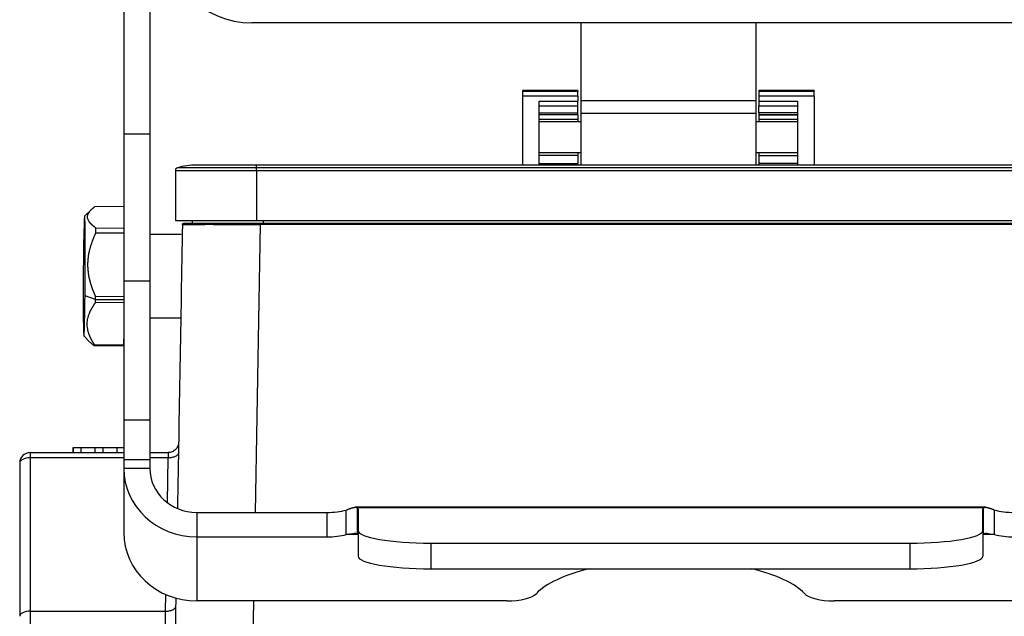
# Model space of a CAD drawing. Units: millimetres. Extents: x 3451 to 4193, y 481 to 1006.
# Drawn here: x 3545 to 3639, y 786 to 844 of the extents above; entities that cross this region are included whole.
import ezdxf

# ---------------------------------------------------------------- set-up
doc = ezdxf.new("R2010")
doc.units = ezdxf.units.MM
doc.header["$LTSCALE"] = 65.395
doc.layers.get('0').update_dxf_attribs({"linetype": 'CONTINUOUS', "lineweight": 30})

msp = doc.modelspace()

# ---------------------------------------------------------------- linework, layer by layer
at = {"linetype": 'Continuous'}
for p, q in [((3554.524, 852.962), (3554.524, 832.63)), ((3557.024, 852.962), (3557.024, 832.63)), ((3598.424, 843.323), (3566.824, 843.323)), ((3598.424, 843.323), (3598.424, 835.823)), ((3615.224, 843.323), (3598.424, 843.323)), ((3615.224, 843.323), (3615.224, 835.823)), ((3646.824, 843.323), (3615.224, 843.323)), ((3592.824, 836.835), (3592.824, 836.836)), ((3598.124, 836.836), (3592.824, 836.836)), ((3592.824, 836.835), (3592.824, 836.753)), ((3598.124, 836.835), (3592.824, 836.835)), ((3592.824, 836.753), (3592.824, 836.293)), ((3592.824, 836.753), (3598.124, 836.753)), ((3598.124, 836.293), (3592.824, 836.293)), ((3592.824, 836.293), (3592.824, 829.652)), ((3598.124, 836.835), (3598.124, 836.836)), ((3598.124, 836.835), (3598.124, 836.753)), ((3598.124, 836.293), (3598.124, 836.753)), ((3598.124, 836.293), (3598.124, 835.785)), ((3615.524, 836.835), (3615.524, 836.836)), ((3620.824, 836.836), (3615.524, 836.836)), ((3615.524, 836.835), (3615.524, 836.753)), ((3620.824, 836.835), (3615.524, 836.835)), ((3615.524, 836.753), (3615.524, 836.293)), ((3615.524, 836.753), (3620.824, 836.753)), ((3615.524, 836.293), (3615.524, 835.785)), ((3620.824, 836.293), (3615.524, 836.293)), ((3620.824, 836.835), (3620.824, 836.836)), ((3620.824, 836.835), (3620.824, 836.753)), ((3620.824, 836.293), (3620.824, 836.753)), ((3620.824, 836.293), (3620.824, 829.652)), ((3594.424, 829.652), (3594.424, 835.785)), ((3594.424, 835.785), (3598.124, 835.785)), ((3594.424, 835.365), (3598.124, 835.365)), ((3598.124, 835.365), (3598.124, 835.785)), ((3598.124, 834.681), (3598.124, 835.365)), ((3598.424, 835.823), (3598.424, 834.615)), ((3615.224, 835.823), (3598.424, 835.823)), ((3615.224, 835.823), (3615.224, 834.615)), ((3615.524, 835.785), (3615.524, 835.365)), ((3615.524, 835.785), (3619.224, 835.785)), ((3615.524, 834.681), (3615.524, 835.365)), ((3615.524, 835.365), (3619.224, 835.365)), ((3619.224, 835.785), (3619.224, 829.652)), ((3594.424, 834.681), (3598.124, 834.681)), ((3598.124, 834.484), (3594.424, 834.484)), ((3598.124, 834.481), (3594.424, 834.481)), ((3598.124, 834.484), (3598.124, 834.681)), ((3598.124, 834.481), (3598.124, 834.484)), ((3598.124, 834.481), (3598.124, 834.06)), ((3598.424, 834.615), (3598.424, 829.652)), ((3615.224, 834.615), (3598.424, 834.615)), ((3615.224, 834.615), (3615.224, 829.652)), ((3615.524, 834.681), (3615.524, 834.484)), ((3619.224, 834.681), (3615.524, 834.681)), ((3615.524, 834.484), (3615.524, 834.481)), ((3619.224, 834.484), (3615.524, 834.484)), ((3615.524, 834.481), (3615.524, 834.06)), ((3615.524, 834.481), (3619.224, 834.481)), ((3594.424, 834.06), (3598.124, 834.06)), ((3598.424, 833.823), (3594.424, 833.823)), ((3598.124, 834.06), (3598.124, 833.823)), ((3619.224, 833.823), (3615.224, 833.823)), ((3615.524, 834.06), (3615.524, 833.823)), ((3615.524, 834.06), (3619.224, 834.06)), ((3554.524, 832.63), (3554.524, 818.519)), ((3557.024, 832.63), (3554.524, 832.63)), ((3557.024, 832.63), (3557.024, 818.519)), ((3598.424, 830.823), (3594.424, 830.823)), ((3598.124, 830.595), (3594.424, 830.595)), ((3598.124, 830.823), (3598.124, 830.595)), ((3598.124, 830.595), (3598.124, 829.797)), ((3619.224, 830.823), (3615.224, 830.823)), ((3615.524, 830.823), (3615.524, 830.595)), ((3615.524, 830.595), (3615.524, 829.797)), ((3615.524, 830.595), (3619.224, 830.595)), ((3567.274, 829.407), (3559.693, 829.407)), ((3567.274, 829.652), (3561.474, 829.652)), ((3567.274, 829.407), (3567.274, 829.652)), ((3646.374, 829.652), (3567.274, 829.652)), ((3567.274, 829.118), (3567.274, 829.407)), ((3646.374, 829.407), (3567.274, 829.407)), ((3594.424, 829.797), (3598.124, 829.797)), ((3598.124, 829.652), (3598.124, 829.797)), ((3615.524, 829.797), (3615.524, 829.652)), ((3619.224, 829.797), (3615.524, 829.797)), ((3559.474, 829.118), (3559.474, 824.351)), ((3567.274, 829.118), (3559.474, 829.118)), ((3567.274, 829.118), (3567.274, 824.351)), ((3646.374, 829.118), (3567.274, 829.118)), ((3554.524, 825.659), (3551.75, 825.676)), ((3551.428, 825.407), (3550.758, 824.745)), ((3559.474, 824.351), (3567.274, 824.351)), ((3561.124, 824.05), (3561.124, 824.351)), ((3567.167, 796.305), (3567.65, 823.952)), ((3567.274, 824.351), (3646.374, 824.351)), ((3646.398, 824.05), (3567.65, 824.05)), ((3646.398, 823.952), (3567.65, 823.952)), ((3567.924, 824.351), (3567.924, 824.05)), ((3551.833, 823.625), (3554.524, 823.609)), ((3554.524, 823.12), (3551.837, 823.136)), ((3560.024, 822.996), (3557.024, 822.996)), ((3554.524, 818.519), (3554.524, 805.147)), ((3557.024, 818.519), (3554.524, 818.519)), ((3557.024, 818.519), (3557.024, 805.147)), ((3551.816, 816.751), (3550.803, 817.089)), ((3554.524, 816.434), (3551.812, 816.45)), ((3551.816, 816.751), (3554.524, 816.735)), ((3551.819, 817.058), (3554.524, 817.041)), ((3557.024, 814.996), (3559.995, 814.996)), ((3550.689, 813.247), (3551.275, 812.654)), ((3551.711, 812.423), (3554.511, 812.406)), ((3554.511, 812.406), (3554.524, 812.928)), ((3554.5, 812.287), (3551.7, 812.304)), ((3554.524, 805.147), (3554.524, 801.348)), ((3557.024, 805.147), (3554.524, 805.147)), ((3557.024, 805.147), (3557.024, 801.348)), ((3545.524, 802.05), (3554.524, 802.05)), ((3545.524, 802.05), (3545.524, 801.543)), ((3549.669, 802.55), (3549.654, 802.55)), ((3549.654, 802.55), (3549.654, 802.05)), ((3549.669, 802.55), (3550.423, 802.55)), ((3549.669, 802.05), (3549.669, 802.55)), ((3550.423, 802.05), (3550.423, 802.55)), ((3550.428, 802.55), (3551.776, 802.55)), ((3551.776, 802.55), (3552.532, 802.55)), ((3551.776, 802.05), (3551.776, 802.55)), ((3552.532, 802.05), (3552.532, 802.55)), ((3552.532, 802.55), (3553.88, 802.55)), ((3553.875, 802.55), (3554.524, 802.55)), ((3553.875, 802.05), (3553.875, 802.55)), ((3557.024, 802.05), (3558.786, 802.05)), ((3544.524, 801.05), (3544.524, 786.325)), ((3554.524, 801.543), (3545.524, 801.543)), ((3545.524, 801.543), (3545.524, 786.817)), ((3554.524, 801.348), (3554.524, 800.535)), ((3557.024, 801.348), (3554.524, 801.348)), ((3558.768, 801.543), (3557.024, 801.543)), ((3557.024, 801.348), (3557.024, 800.535)), ((3558.768, 801.543), (3558.693, 797.247)), ((3557.024, 800.535), (3554.524, 800.535)), ((3554.524, 800.535), (3554.524, 794.378)), ((3561.524, 796.306), (3574.024, 796.306)), ((3561.524, 796.306), (3561.524, 793.957)), ((3574.024, 796.306), (3574.024, 793.957)), ((3637.295, 796.799), (3576.756, 796.799)), ((3637.095, 796.731), (3576.953, 796.731)), ((3577.024, 796.618), (3577.024, 794.566)), ((3637.024, 794.566), (3637.024, 796.618)), ((3577.024, 794.566), (3577.024, 792.104)), ((3637.024, 794.566), (3637.024, 792.104)), ((3561.524, 793.957), (3574.024, 793.957)), ((3561.524, 793.957), (3561.524, 787.8)), ((3577.021, 794.179), (3575.888, 794.179)), ((3638.16, 794.179), (3637.027, 794.179)), ((3584.024, 793.35), (3630.024, 793.35)), ((3584.024, 793.35), (3584.024, 790.888)), ((3630.024, 793.35), (3630.024, 790.888)), ((3584.024, 790.888), (3630.024, 790.888)), ((3558.54, 788.428), (3558.511, 786.817)), ((3591.3, 787.8), (3561.524, 787.8)), ((3566.316, 747.533), (3567.019, 787.8)), ((3652.524, 787.8), (3622.748, 787.8)), ((3545.524, 786.817), (3558.511, 786.817)), ((3545.524, 786.817), (3545.524, 750.019))]:
    msp.add_line(p, q, dxfattribs=at)
for centre, radius, start, end in [((3566.824, 851.823), 8.5, 180, 270), ((3559.774, 829.118), 0.3, 105.65482, 180), ((3561.474, 823.052), 6.6, 90, 105.65482), ((3545.524, 801.05), 1, 90, 180)]:
    msp.add_arc(centre, radius, start, end, dxfattribs=at)
for centre, major_axis, ratio, start_param, end_param in [((3550.725, 818.996), (-0.034, -5.75), 0.0164, 1.232883, 4.374476), ((3567.65, 824.05), (7.398, 0), 0.000004, 1.570717, 3.141716), ((3551.725, 818.99), (0.04, 6.75), 0.0164, 5.373957, 5.46939), ((3550.725, 818.996), (-0.034, -5.75), 0.0164, 4.374476, 7.516068), ((3551.725, 818.99), (0.04, 6.75), 0.0164, 4.326759, 4.374476), ((3551.725, 818.99), (0.04, 6.75), 0.0164, 4.374476, 4.422192), ((3551.725, 818.99), (0.04, 6.75), 0.0164, 3.279562, 3.374995), ((3554.524, 818.973), (0.04, 6.75), 0.0164, 3.279562, 3.374995), ((3545.524, 801.05), (1, 0), 0.492228, 1.570796, 3.141593), ((3561.524, 800.535), (-7, 0), 0.939693, 0, 1.570796), ((3561.524, 800.535), (-4.5, 0), 0.939693, 0, 1.570796), ((3574.024, 797.332), (3, 0), 0.34202, 4.712389, 5.38272), ((3574.024, 796.618), (3, 0), 0.173648, 0, 0.218109), ((3640.024, 796.618), (3, 0), 0.173648, 2.923483, 3.141593), ((3640.024, 797.332), (3, 0), 0.34202, 4.042058, 4.712389), ((3561.524, 794.378), (7, 0), 0.939693, 3.141593, 4.712389), ((3584.024, 794.566), (-7, 0), 0.173648, 0, 1.570796), ((3630.024, 794.566), (-7, 0), 0.173648, 1.570796, 3.141593), ((3574.024, 794.983), (3, 0), 0.34202, 4.712389, 5.38272), ((3574.024, 794.156), (3, 0), 0.173648, 0, 0.218109), ((3640.024, 794.156), (3, 0), 0.173648, 2.923483, 3.141593), ((3640.024, 794.983), (3, 0), 0.34202, 4.042058, 4.712389), ((3584.024, 792.104), (-7, 0), 0.173648, 0, 1.570796), ((3630.024, 792.104), (-7, 0), 0.173648, 1.570796, 3.141593), ((3607.024, 787.116), (13.5, 0), 0.34202, 2.185565, 2.833722), ((3607.024, 787.116), (13.5, 0), 0.34202, 0.307871, 0.956028), ((3591.3, 788.826), (-3, 0), 0.34202, 1.570796, 2.833722), ((3622.748, 788.826), (-3, 0), 0.34202, 0.307871, 1.570796), ((3545.524, 786.325), (-1, 0), 0.492228, 4.712389, 6.283185)]:
    msp.add_ellipse(centre, major_axis=major_axis, ratio=ratio, start_param=start_param, end_param=end_param, dxfattribs=at)
for points, knots in [([(3551.833, 823.625), (3551.825, 823.63), (3551.81, 823.641), (3551.787, 823.658), (3551.764, 823.675), (3551.742, 823.691), (3551.72, 823.708), (3551.698, 823.724), (3551.677, 823.741), (3551.656, 823.757), (3551.635, 823.773), (3551.615, 823.79), (3551.595, 823.806), (3551.575, 823.822), (3551.556, 823.839), (3551.537, 823.855), (3551.518, 823.871), (3551.5, 823.887), (3551.482, 823.903), (3551.465, 823.92), (3551.448, 823.936), (3551.431, 823.952), (3551.414, 823.968), (3551.398, 823.984), (3551.382, 824), (3551.367, 824.016), (3551.352, 824.032), (3551.337, 824.048), (3551.323, 824.064), (3551.308, 824.08), (3551.295, 824.096), (3551.281, 824.112), (3551.255, 824.145), (3551.218, 824.193), (3551.174, 824.258), (3551.136, 824.324), (3551.094, 824.411), (3551.056, 824.521), (3551.037, 824.655), (3551.045, 824.788), (3551.074, 824.898), (3551.109, 824.985), (3551.142, 825.049), (3551.18, 825.114), (3551.217, 825.167), (3551.249, 825.209), (3551.273, 825.24), (3551.299, 825.271), (3551.326, 825.301), (3551.354, 825.332), (3551.383, 825.363), (3551.414, 825.394), (3551.446, 825.425), (3551.48, 825.456), (3551.514, 825.487), (3551.55, 825.518), (3551.588, 825.549), (3551.626, 825.581), (3551.666, 825.612), (3551.707, 825.644), (3551.735, 825.665), (3551.75, 825.676)], [0, 0, 0, 0, 0.008548, 0.017057, 0.025528, 0.033963, 0.04236, 0.050723, 0.05905, 0.067342, 0.075601, 0.083827, 0.09202, 0.100183, 0.108314, 0.116416, 0.124488, 0.132532, 0.140549, 0.148538, 0.156502, 0.164441, 0.172356, 0.180248, 0.188117, 0.195965, 0.203792, 0.2116, 0.219389, 0.227161, 0.234916, 0.242655, 0.250379, 0.281878, 0.31306, 0.344007, 0.374801, 0.437575, 0.499913, 0.562457, 0.62538, 0.656121, 0.687035, 0.718204, 0.74971, 0.764684, 0.779716, 0.794814, 0.809985, 0.825235, 0.840572, 0.856001, 0.871529, 0.887162, 0.902906, 0.918767, 0.934749, 0.950858, 0.9671, 0.983479, 1, 1, 1, 1]), ([(3560.151, 823.952), (3560.151, 823.965), (3560.154, 823.978), (3560.164, 824.002), (3560.172, 824.013), (3560.19, 824.031), (3560.201, 824.038), (3560.225, 824.048), (3560.238, 824.05), (3560.251, 824.05)], [0, 0, 0, 0, 0.25, 0.25, 0.5, 0.5, 0.75, 0.75, 1, 1, 1, 1]), ([(3560.151, 823.952), (3560.151, 823.952), (3560.172, 823.952), (3560.254, 823.952), (3560.316, 823.952), (3560.479, 823.953), (3560.58, 823.953), (3560.822, 823.953), (3560.961, 823.953), (3561.119, 823.953)], [0, 0, 0, 0, 0.25, 0.25, 0.5, 0.5, 0.75, 0.75, 1, 1, 1, 1]), ([(3561.119, 823.953), (3561.28, 823.953), (3561.461, 823.953), (3561.855, 823.953), (3562.07, 823.953), (3562.3, 823.953)], [0, 0, 0, 0, 0.5, 0.5, 1, 1, 1, 1]), ([(3563.11, 823.953), (3563.098, 823.953), (3563.074, 823.953), (3563.039, 823.953), (3563.003, 823.953), (3562.968, 823.953), (3562.933, 823.953), (3562.898, 823.953), (3562.863, 823.953), (3562.829, 823.953), (3562.794, 823.953), (3562.76, 823.953), (3562.726, 823.953), (3562.684, 823.953), (3562.634, 823.953), (3562.577, 823.953), (3562.521, 823.953), (3562.465, 823.953), (3562.409, 823.953), (3562.354, 823.953), (3562.318, 823.953), (3562.3, 823.953)], [0, 0, 0, 0, 0.041563, 0.083144, 0.124744, 0.166363, 0.208001, 0.249657, 0.291332, 0.333026, 0.374739, 0.416471, 0.458221, 0.49999, 0.571193, 0.642472, 0.713826, 0.785256, 0.856762, 0.928343, 1, 1, 1, 1]), ([(3563.11, 823.953), (3563.412, 823.953), (3563.732, 823.953), (3564.399, 823.953), (3564.746, 823.953), (3565.104, 823.953)], [0, 0, 0, 0, 0.5, 0.5, 1, 1, 1, 1]), ([(3565.104, 823.953), (3565.511, 823.953), (3565.931, 823.952), (3566.784, 823.952), (3567.217, 823.952), (3567.65, 823.952)], [0, 0, 0, 0, 0.5, 0.5, 1, 1, 1, 1]), ([(3567.65, 824.05), (3567.65, 824.05), (3567.65, 824.048), (3567.65, 824.038), (3567.65, 824.031), (3567.65, 824.013), (3567.65, 824.002), (3567.65, 823.978), (3567.65, 823.965), (3567.65, 823.952)], [0, 0, 0, 0, 0.249362, 0.249362, 0.499575, 0.499575, 0.749787, 0.749787, 1, 1, 1, 1]), ([(3551.819, 817.058), (3551.812, 817.074), (3551.797, 817.106), (3551.775, 817.155), (3551.753, 817.204), (3551.732, 817.253), (3551.71, 817.301), (3551.69, 817.35), (3551.669, 817.398), (3551.649, 817.446), (3551.629, 817.494), (3551.61, 817.542), (3551.591, 817.59), (3551.572, 817.638), (3551.554, 817.686), (3551.536, 817.734), (3551.518, 817.781), (3551.501, 817.829), (3551.484, 817.877), (3551.467, 817.924), (3551.451, 817.971), (3551.435, 818.019), (3551.419, 818.066), (3551.404, 818.113), (3551.389, 818.161), (3551.374, 818.208), (3551.36, 818.255), (3551.346, 818.302), (3551.332, 818.349), (3551.319, 818.396), (3551.306, 818.443), (3551.293, 818.49), (3551.268, 818.586), (3551.233, 818.73), (3551.192, 818.923), (3551.158, 819.115), (3551.119, 819.375), (3551.086, 819.703), (3551.074, 820.098), (3551.088, 820.492), (3551.122, 820.817), (3551.161, 821.075), (3551.197, 821.266), (3551.238, 821.458), (3551.277, 821.617), (3551.311, 821.742), (3551.337, 821.833), (3551.364, 821.925), (3551.393, 822.017), (3551.423, 822.109), (3551.454, 822.201), (3551.486, 822.293), (3551.52, 822.386), (3551.555, 822.478), (3551.591, 822.571), (3551.629, 822.665), (3551.668, 822.758), (3551.708, 822.852), (3551.75, 822.947), (3551.793, 823.041), (3551.822, 823.104), (3551.837, 823.136)], [0, 0, 0, 0, 0.008511, 0.016984, 0.02542, 0.033819, 0.042182, 0.050509, 0.058802, 0.06706, 0.075285, 0.083477, 0.091638, 0.099767, 0.107866, 0.115935, 0.123975, 0.131986, 0.139971, 0.147929, 0.155861, 0.163769, 0.171653, 0.179513, 0.187351, 0.195168, 0.202965, 0.210742, 0.218501, 0.226242, 0.233966, 0.241675, 0.249369, 0.280901, 0.312099, 0.343044, 0.373818, 0.436975, 0.499762, 0.561812, 0.624315, 0.655051, 0.68594, 0.717065, 0.748505, 0.763549, 0.778651, 0.79382, 0.809062, 0.824384, 0.839793, 0.855296, 0.870898, 0.886605, 0.902425, 0.918362, 0.934423, 0.950612, 0.966934, 0.983395, 1, 1, 1, 1]), ([(3551.711, 812.423), (3551.704, 812.433), (3551.689, 812.455), (3551.668, 812.488), (3551.647, 812.52), (3551.626, 812.552), (3551.606, 812.584), (3551.586, 812.616), (3551.566, 812.649), (3551.546, 812.681), (3551.527, 812.713), (3551.508, 812.744), (3551.49, 812.776), (3551.472, 812.808), (3551.454, 812.84), (3551.437, 812.871), (3551.42, 812.903), (3551.403, 812.935), (3551.387, 812.966), (3551.371, 812.998), (3551.355, 813.029), (3551.34, 813.06), (3551.325, 813.092), (3551.31, 813.123), (3551.295, 813.154), (3551.281, 813.186), (3551.268, 813.217), (3551.255, 813.248), (3551.242, 813.279), (3551.229, 813.311), (3551.217, 813.342), (3551.205, 813.373), (3551.181, 813.436), (3551.148, 813.532), (3551.11, 813.66), (3551.078, 813.787), (3551.043, 813.96), (3551.014, 814.177), (3551.007, 814.439), (3551.027, 814.7), (3551.065, 814.915), (3551.108, 815.086), (3551.146, 815.213), (3551.19, 815.34), (3551.232, 815.445), (3551.267, 815.527), (3551.294, 815.588), (3551.323, 815.649), (3551.353, 815.71), (3551.384, 815.77), (3551.416, 815.831), (3551.45, 815.892), (3551.485, 815.954), (3551.521, 816.015), (3551.559, 816.077), (3551.598, 816.138), (3551.638, 816.2), (3551.68, 816.262), (3551.723, 816.325), (3551.767, 816.387), (3551.797, 816.429), (3551.812, 816.45)], [0, 0, 0, 0, 0.008511, 0.016984, 0.02542, 0.033819, 0.042182, 0.050509, 0.058802, 0.06706, 0.075285, 0.083477, 0.091638, 0.099767, 0.107866, 0.115935, 0.123975, 0.131986, 0.139971, 0.147929, 0.155861, 0.163769, 0.171653, 0.179513, 0.187351, 0.195168, 0.202965, 0.210742, 0.218501, 0.226242, 0.233966, 0.241675, 0.249369, 0.280901, 0.312099, 0.343044, 0.373818, 0.436975, 0.499762, 0.561812, 0.624315, 0.655051, 0.68594, 0.717065, 0.748505, 0.763549, 0.778651, 0.79382, 0.809062, 0.824384, 0.839793, 0.855296, 0.870898, 0.886605, 0.902425, 0.918362, 0.934423, 0.950612, 0.966934, 0.983395, 1, 1, 1, 1]), ([(3551.262, 812.667), (3551.267, 812.662), (3551.282, 812.647), (3551.308, 812.621), (3551.342, 812.59), (3551.376, 812.558), (3551.412, 812.527), (3551.45, 812.496), (3551.488, 812.464), (3551.528, 812.432), (3551.569, 812.4), (3551.611, 812.368), (3551.655, 812.336), (3551.685, 812.315), (3551.7, 812.304)], [0, 0, 0, 0, 0.038418, 0.122802, 0.207695, 0.293133, 0.379148, 0.465773, 0.553039, 0.640976, 0.729612, 0.818978, 0.909098, 1, 1, 1, 1]), ([(3559.786, 803.033), (3559.785, 802.968), (3559.777, 802.904), (3559.75, 802.777), (3559.731, 802.715), (3559.679, 802.596), (3559.648, 802.539), (3559.575, 802.432), (3559.533, 802.382), (3559.441, 802.292), (3559.39, 802.251), (3559.282, 802.18), (3559.225, 802.149), (3559.105, 802.1), (3559.043, 802.082), (3558.916, 802.057), (3558.851, 802.05), (3558.786, 802.05)], [0, 0, 0, 0, 0.125, 0.125, 0.25, 0.25, 0.375, 0.375, 0.5, 0.5, 0.625, 0.625, 0.75, 0.75, 0.875, 0.875, 1, 1, 1, 1]), ([(3558.786, 802.05), (3558.786, 802.05), (3558.786, 802.05), (3558.786, 802.05), (3558.785, 802.049), (3558.785, 802.048), (3558.785, 802.047), (3558.785, 802.045), (3558.784, 802.044), (3558.784, 802.042), (3558.784, 802.039), (3558.783, 802.037), (3558.783, 802.034), (3558.783, 802.03), (3558.783, 802.027), (3558.782, 802.023), (3558.782, 802.019), (3558.782, 802.014), (3558.781, 802.009), (3558.781, 802.004), (3558.781, 801.999), (3558.781, 801.993), (3558.78, 801.987), (3558.78, 801.981), (3558.78, 801.974), (3558.779, 801.967), (3558.779, 801.96), (3558.779, 801.952), (3558.778, 801.944), (3558.778, 801.936), (3558.778, 801.928), (3558.778, 801.919), (3558.777, 801.909), (3558.777, 801.9), (3558.777, 801.89), (3558.776, 801.88), (3558.776, 801.869), (3558.776, 801.858), (3558.775, 801.847), (3558.775, 801.836), (3558.775, 801.824), (3558.774, 801.812), (3558.774, 801.8), (3558.774, 801.787), (3558.773, 801.774), (3558.773, 801.76), (3558.773, 801.747), (3558.772, 801.733), (3558.772, 801.718), (3558.772, 801.704), (3558.771, 801.689), (3558.771, 801.674), (3558.771, 801.658), (3558.77, 801.643), (3558.77, 801.627), (3558.77, 801.61), (3558.769, 801.594), (3558.769, 801.577), (3558.769, 801.56), (3558.769, 801.548), (3558.768, 801.543)], [0, 0, 0, 0, 0.015496, 0.031052, 0.04667, 0.06235, 0.07809, 0.093892, 0.109754, 0.125678, 0.141664, 0.15771, 0.173818, 0.189987, 0.206217, 0.222509, 0.238861, 0.255275, 0.271751, 0.288287, 0.304885, 0.321544, 0.338264, 0.355046, 0.371888, 0.388793, 0.405758, 0.422784, 0.439872, 0.457021, 0.474232, 0.491504, 0.508837, 0.526231, 0.543686, 0.561203, 0.578781, 0.596421, 0.614122, 0.631884, 0.649707, 0.667592, 0.685538, 0.703545, 0.721613, 0.739743, 0.757934, 0.776187, 0.794501, 0.812876, 0.831312, 0.84981, 0.868369, 0.88699, 0.905671, 0.924414, 0.943219, 0.962085, 0.981012, 1, 1, 1, 1]), ([(3559.768, 802.017), (3559.768, 801.985), (3559.761, 801.953), (3559.734, 801.891), (3559.715, 801.861), (3559.664, 801.802), (3559.633, 801.774), (3559.56, 801.722), (3559.519, 801.698), (3559.426, 801.654), (3559.376, 801.634), (3559.267, 801.6), (3559.209, 801.586), (3559.089, 801.563), (3559.026, 801.555), (3558.899, 801.544), (3558.834, 801.542), (3558.768, 801.543)], [0, 0, 0, 0, 0.125, 0.125, 0.25, 0.25, 0.375, 0.375, 0.5, 0.5, 0.625, 0.625, 0.75, 0.75, 0.875, 0.875, 1, 1, 1, 1]), ([(3575.888, 796.528), (3575.895, 796.531), (3575.91, 796.538), (3575.933, 796.549), (3575.955, 796.559), (3575.976, 796.568), (3575.998, 796.578), (3576.018, 796.587), (3576.039, 796.596), (3576.059, 796.604), (3576.08, 796.612), (3576.099, 796.62), (3576.119, 796.628), (3576.138, 796.635), (3576.156, 796.643), (3576.175, 796.65), (3576.193, 796.656), (3576.21, 796.663), (3576.228, 796.669), (3576.245, 796.675), (3576.262, 796.681), (3576.278, 796.687), (3576.294, 796.692), (3576.31, 796.697), (3576.325, 796.702), (3576.34, 796.707), (3576.355, 796.712), (3576.369, 796.716), (3576.383, 796.721), (3576.397, 796.725), (3576.411, 796.729), (3576.424, 796.733), (3576.437, 796.736), (3576.449, 796.74), (3576.461, 796.743), (3576.473, 796.746), (3576.484, 796.749), (3576.496, 796.752), (3576.506, 796.755), (3576.517, 796.758), (3576.527, 796.76), (3576.537, 796.763), (3576.546, 796.765), (3576.556, 796.767), (3576.564, 796.769), (3576.573, 796.771), (3576.581, 796.773), (3576.591, 796.775), (3576.603, 796.778), (3576.617, 796.781), (3576.63, 796.784), (3576.644, 796.787), (3576.658, 796.789), (3576.672, 796.792), (3576.686, 796.794), (3576.7, 796.796), (3576.714, 796.797), (3576.727, 796.798), (3576.741, 796.799), (3576.755, 796.799), (3576.769, 796.799), (3576.783, 796.799), (3576.797, 796.797), (3576.811, 796.795), (3576.825, 796.793), (3576.84, 796.79), (3576.854, 796.786), (3576.868, 796.781), (3576.882, 796.775), (3576.896, 796.768), (3576.91, 796.761), (3576.925, 796.752), (3576.939, 796.742), (3576.948, 796.735), (3576.953, 796.731)], [0, 0, 0, 0, 0.014719, 0.029265, 0.04364, 0.057841, 0.071871, 0.085728, 0.099413, 0.112926, 0.126266, 0.139435, 0.152433, 0.165258, 0.177912, 0.190394, 0.202704, 0.214844, 0.226812, 0.238608, 0.250234, 0.261689, 0.272973, 0.284087, 0.29503, 0.305802, 0.316405, 0.326837, 0.3371, 0.347193, 0.357116, 0.36687, 0.376455, 0.385871, 0.395118, 0.404197, 0.413108, 0.421851, 0.430426, 0.438835, 0.447076, 0.45515, 0.463059, 0.470801, 0.478378, 0.48579, 0.493038, 0.500121, 0.512872, 0.526124, 0.539882, 0.554147, 0.568923, 0.584212, 0.600016, 0.616338, 0.633178, 0.650538, 0.668421, 0.686827, 0.705757, 0.725213, 0.745196, 0.765706, 0.786745, 0.808314, 0.830412, 0.853042, 0.876203, 0.899896, 0.924121, 0.94888, 0.974173, 1, 1, 1, 1]), ([(3637.095, 796.731), (3637.097, 796.733), (3637.102, 796.737), (3637.11, 796.742), (3637.117, 796.747), (3637.124, 796.752), (3637.132, 796.756), (3637.139, 796.76), (3637.146, 796.764), (3637.153, 796.768), (3637.16, 796.771), (3637.168, 796.775), (3637.175, 796.778), (3637.182, 796.78), (3637.189, 796.783), (3637.196, 796.785), (3637.203, 796.787), (3637.21, 796.789), (3637.217, 796.791), (3637.224, 796.793), (3637.231, 796.794), (3637.239, 796.795), (3637.245, 796.796), (3637.252, 796.797), (3637.259, 796.798), (3637.266, 796.798), (3637.273, 796.799), (3637.28, 796.799), (3637.287, 796.799), (3637.294, 796.799), (3637.301, 796.799), (3637.308, 796.799), (3637.314, 796.799), (3637.321, 796.798), (3637.328, 796.798), (3637.335, 796.797), (3637.341, 796.797), (3637.348, 796.796), (3637.355, 796.795), (3637.362, 796.794), (3637.368, 796.793), (3637.375, 796.792), (3637.382, 796.791), (3637.388, 796.79), (3637.395, 796.789), (3637.401, 796.787), (3637.408, 796.786), (3637.414, 796.785), (3637.421, 796.783), (3637.427, 796.782), (3637.434, 796.78), (3637.44, 796.779), (3637.447, 796.777), (3637.453, 796.776), (3637.463, 796.773), (3637.477, 796.77), (3637.496, 796.765), (3637.516, 796.76), (3637.538, 796.755), (3637.562, 796.748), (3637.587, 796.741), (3637.614, 796.733), (3637.643, 796.725), (3637.673, 796.716), (3637.705, 796.706), (3637.738, 796.695), (3637.773, 796.683), (3637.81, 796.67), (3637.848, 796.657), (3637.888, 796.642), (3637.929, 796.626), (3637.972, 796.609), (3638.017, 796.591), (3638.063, 796.571), (3638.111, 796.55), (3638.144, 796.535), (3638.16, 796.528)], [0, 0, 0, 0, 0.012856, 0.02558, 0.038173, 0.050635, 0.062966, 0.075166, 0.087235, 0.099173, 0.11098, 0.122656, 0.134202, 0.145616, 0.1569, 0.168054, 0.179076, 0.189969, 0.20073, 0.211362, 0.221863, 0.232234, 0.242474, 0.252585, 0.262566, 0.272416, 0.282137, 0.291728, 0.30119, 0.310521, 0.319724, 0.328797, 0.337741, 0.346555, 0.355241, 0.363798, 0.372226, 0.380526, 0.388697, 0.396739, 0.404654, 0.41244, 0.420099, 0.42763, 0.435034, 0.442311, 0.44946, 0.456483, 0.463379, 0.470149, 0.476793, 0.483311, 0.489704, 0.495971, 0.502114, 0.518025, 0.53469, 0.552116, 0.570309, 0.589273, 0.609013, 0.629532, 0.650833, 0.67292, 0.695795, 0.719461, 0.743919, 0.769173, 0.795223, 0.822071, 0.84972, 0.878169, 0.90742, 0.937475, 0.968335, 1, 1, 1, 1]), ([(3575.888, 794.179), (3576.063, 794.215), (3576.208, 794.239), (3576.442, 794.273), (3576.529, 794.283), (3576.648, 794.294), (3576.709, 794.3), (3576.83, 794.298), (3576.891, 794.291), (3576.953, 794.269)], [0, 0, 0, 0, 0.25, 0.25, 0.5, 0.5, 0.75, 0.75, 1, 1, 1, 1]), ([(3637.095, 794.269), (3637.16, 794.291), (3637.223, 794.299), (3637.344, 794.3), (3637.402, 794.294), (3637.574, 794.276), (3637.808, 794.25), (3638.16, 794.179)], [0, 0, 0, 0, 0.25, 0.25, 0.5, 0.5, 1, 1, 1, 1]), ([(3558.511, 786.817), (3558.511, 786.791), (3558.51, 786.74), (3558.508, 786.662), (3558.507, 786.584), (3558.506, 786.506), (3558.504, 786.427), (3558.503, 786.347), (3558.501, 786.268), (3558.5, 786.187), (3558.498, 786.107), (3558.497, 786.026), (3558.495, 785.944), (3558.494, 785.862), (3558.492, 785.78), (3558.49, 785.697), (3558.489, 785.614), (3558.487, 785.53), (3558.486, 785.446), (3558.484, 785.362), (3558.483, 785.277), (3558.481, 785.192), (3558.48, 785.106), (3558.478, 785.02), (3558.476, 784.933), (3558.475, 784.846), (3558.473, 784.758), (3558.472, 784.67), (3558.47, 784.582), (3558.468, 784.493), (3558.467, 784.404), (3558.465, 784.314), (3558.464, 784.224), (3558.462, 784.133), (3558.46, 784.042), (3558.459, 783.95), (3558.457, 783.859), (3558.455, 783.766), (3558.454, 783.673), (3558.452, 783.58), (3558.45, 783.486), (3558.449, 783.392), (3558.447, 783.298), (3558.445, 783.202), (3558.444, 783.107), (3558.442, 783.011), (3558.44, 782.915), (3558.438, 782.818), (3558.437, 782.721), (3558.435, 782.623), (3558.433, 782.525), (3558.431, 782.426), (3558.43, 782.327), (3558.428, 782.228), (3558.426, 782.128), (3558.424, 782.027), (3558.423, 781.927), (3558.421, 781.825), (3558.419, 781.724), (3558.417, 781.621), (3558.416, 781.519), (3558.414, 781.416), (3558.412, 781.312), (3558.41, 781.208), (3558.408, 781.104), (3558.407, 780.999), (3558.405, 780.894), (3558.403, 780.788), (3558.401, 780.682), (3558.399, 780.576), (3558.397, 780.469), (3558.396, 780.361), (3558.394, 780.253), (3558.392, 780.145), (3558.39, 780.036), (3558.388, 779.927), (3558.386, 779.817), (3558.384, 779.707), (3558.382, 779.597), (3558.381, 779.486), (3558.379, 779.375), (3558.377, 779.263), (3558.375, 779.15), (3558.373, 779.038), (3558.371, 778.925), (3558.369, 778.811), (3558.367, 778.697), (3558.365, 778.583), (3558.363, 778.468), (3558.361, 778.353), (3558.359, 778.237), (3558.357, 778.121), (3558.355, 778.004), (3558.353, 777.887), (3558.351, 777.77), (3558.349, 777.652), (3558.347, 777.534), (3558.335, 776.796), (3558.312, 775.43), (3558.279, 773.426), (3558.245, 771.416), (3558.212, 769.409), (3558.184, 767.686), (3558.16, 766.246), (3558.141, 765.081), (3558.121, 763.922), (3558.101, 762.769), (3558.081, 761.627), (3558.061, 760.496), (3558.04, 759.378), (3558.016, 758.08), (3557.989, 756.638), (3557.959, 755.091), (3557.929, 753.65), (3557.909, 752.699), (3557.898, 752.175), (3557.895, 752.04), (3557.892, 751.905), (3557.889, 751.772), (3557.886, 751.64), (3557.883, 751.509), (3557.88, 751.379), (3557.877, 751.25), (3557.874, 751.122), (3557.871, 750.995), (3557.868, 750.87), (3557.865, 750.745), (3557.862, 750.621), (3557.859, 750.499), (3557.856, 750.377), (3557.853, 750.257), (3557.851, 750.137), (3557.849, 750.058), (3557.848, 750.019)], [0, 0, 0, 0, 0.002206, 0.004421, 0.006644, 0.008875, 0.011115, 0.013363, 0.015619, 0.017884, 0.020157, 0.022439, 0.024729, 0.027027, 0.029334, 0.031649, 0.033973, 0.036305, 0.038645, 0.040994, 0.043351, 0.045716, 0.04809, 0.050472, 0.052863, 0.055262, 0.057669, 0.060085, 0.062509, 0.064942, 0.067383, 0.069832, 0.07229, 0.074756, 0.07723, 0.079713, 0.082204, 0.084704, 0.087212, 0.089728, 0.092253, 0.094786, 0.097327, 0.099877, 0.102436, 0.105002, 0.107577, 0.110161, 0.112753, 0.115353, 0.117961, 0.120578, 0.123204, 0.125837, 0.128479, 0.13113, 0.133789, 0.136456, 0.139132, 0.141816, 0.144508, 0.147209, 0.149918, 0.152636, 0.155362, 0.158096, 0.160839, 0.16359, 0.166349, 0.169117, 0.171894, 0.174678, 0.177471, 0.180273, 0.183082, 0.185901, 0.188727, 0.191562, 0.194405, 0.197257, 0.200117, 0.202986, 0.205863, 0.208748, 0.211641, 0.214543, 0.217454, 0.220373, 0.2233, 0.226235, 0.229179, 0.232132, 0.235092, 0.238061, 0.241039, 0.244025, 0.247019, 0.250022, 0.300023, 0.350021, 0.400016, 0.450008, 0.499997, 0.529517, 0.559182, 0.588993, 0.618948, 0.649049, 0.679296, 0.709687, 0.740224, 0.787227, 0.83292, 0.877304, 0.920378, 0.924899, 0.929408, 0.933906, 0.938392, 0.942867, 0.947331, 0.951783, 0.956223, 0.960652, 0.96507, 0.969476, 0.973871, 0.978255, 0.982627, 0.986987, 0.991336, 0.995674, 1, 1, 1, 1]), ([(3558.511, 786.817), (3558.577, 786.816), (3558.642, 786.819), (3558.769, 786.829), (3558.832, 786.838), (3558.952, 786.861), (3559.01, 786.875), (3559.118, 786.909), (3559.169, 786.929), (3559.262, 786.972), (3559.303, 786.997), (3559.376, 787.049), (3559.407, 787.077), (3559.458, 787.135), (3559.477, 787.166), (3559.504, 787.228), (3559.511, 787.26), (3559.511, 787.292)], [0, 0, 0, 0, 0.125, 0.125, 0.25, 0.25, 0.375, 0.375, 0.5, 0.5, 0.625, 0.625, 0.75, 0.75, 0.875, 0.875, 1, 1, 1, 1])]:
    msp.add_open_spline(points, degree=3, knots=knots, dxfattribs=at)
for points, degree in [([(3560.151, 823.952), (3559.993, 814.862), (3559.834, 805.771), (3559.675, 796.681)], 3), ([(3575.888, 794.179), (3575.888, 794.962), (3575.888, 795.745), (3575.888, 796.528)], 3), ([(3576.953, 794.269), (3576.953, 796.731)], 1), ([(3637.095, 794.269), (3637.095, 795.09), (3637.095, 795.91), (3637.095, 796.731)], 3), ([(3638.16, 794.179), (3638.16, 796.528)], 1), ([(3559.525, 788.089), (3559.289, 774.57), (3559.053, 761.052), (3558.817, 747.533)], 3)]:
    msp.add_open_spline(points, degree=degree, dxfattribs=at)

doc.saveas('drawing.dxf')
